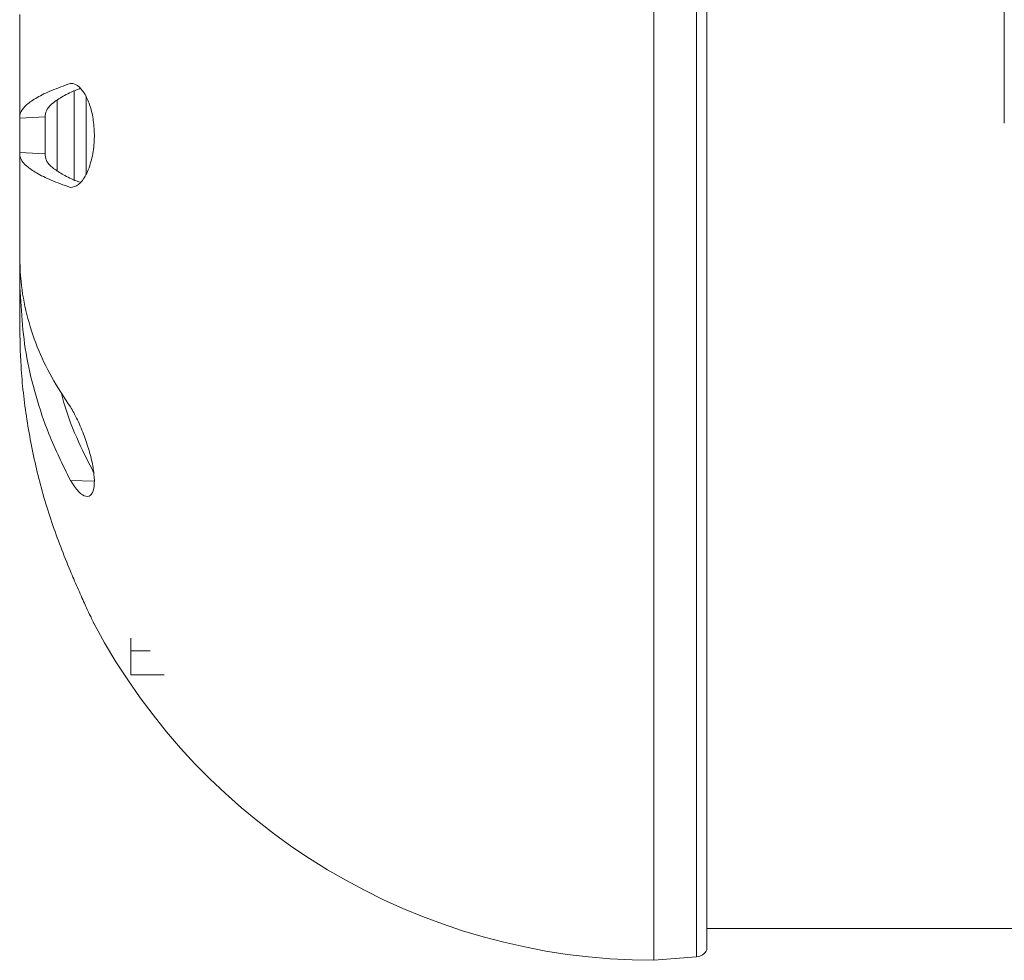
# Model space of a CAD drawing. Units: inches. Extents: x 0.2 to 10.8, y 0.2 to 8.4.
# Drawn here: x 7.3 to 7.7, y 4.4 to 4.8 of the extents above; entities that cross this region are included whole.
import ezdxf

# ---------------------------------------------------------------- set-up
doc = ezdxf.new("R2010")
doc.units = ezdxf.units.IN
doc.header["$MEASUREMENT"] = 0

msp = doc.modelspace()

# ---------------------------------------------------------------- linework, layer by layer
at = {"color": 7, "linetype": 'Continuous', "lineweight": 15}
for p, q in [((7.733085181042375, 4.746264182800637), (7.733085181042375, 5.14626417796656)), ((7.567485174067786, 5.130513885248618), (7.567485174067786, 4.740513859895525)), ((7.592485215931837, 4.740513859895525), (7.592485215931837, 5.125517830963464)), ((7.26748519969309, 4.749331754030459), (7.26748519969309, 4.797612088291917)), ((7.29888517295792, 4.7592992668849), (7.29888517295792, 4.722050976513662)), ((7.26748519969309, 4.749331754030459), (7.26748519969309, 4.748650363235277)), ((7.26748519969309, 4.748650363235277), (7.279485210401276, 4.749270404072512)), ((7.26748519969309, 4.748650363235277), (7.26748519969309, 4.732377356555772)), ((7.279485210401276, 4.749957558801109), (7.279485210401276, 4.749270404072512)), ((7.279485210401276, 4.749270404072512), (7.279485210401276, 4.731757315718537)), ((7.567485174067786, 4.740513859895525), (7.567485174067786, 4.350513863875425)), ((7.592485215931837, 4.355509874161088), (7.592485215931837, 4.740513859895525)), ((7.26748519969309, 4.732377356555772), (7.279485210401276, 4.731757315718537)), ((7.26748519969309, 4.732377356555772), (7.26748519969309, 4.73169596576059)), ((7.26748519969309, 4.683415631499131), (7.26748519969309, 4.73169596576059)), ((7.279485210401276, 4.731757315718537), (7.279485210401276, 4.731070160989939)), ((7.26748519969309, 4.683415631499131), (7.26748519969309, 4.675289695370639)), ((7.26748519969309, 4.675289695370639), (7.26748519969309, 4.670945244224776)), ((7.26748519969309, 4.650946873914322), (7.26748519969309, 4.670945244224776)), ((7.291448261536422, 4.577430741178961), (7.302651822778594, 4.57704132734417)), ((7.320085184053582, 4.496806717887892), (7.320085184053582, 4.502871578492772)), ((7.320085184053582, 4.485530403486171), (7.320085184053582, 4.496806717887892)), ((7.329193430834339, 4.496806717887892), (7.320085184053582, 4.496806717887892)), ((7.335858708503149, 4.485530403486171), (7.320085184053582, 4.485530403486171)), ((7.592485215931837, 4.36551386259416), (8.058085197281121, 4.36551386259416)), ((7.567485174067786, 4.350513863875425), (7.587551582258927, 4.352119170664118))]:
    msp.add_line(p, q, dxfattribs=at)
at = {"color": 8, "linetype": 'Continuous', "lineweight": 15}
for p, q in [((7.587551582258927, 4.740513859895525), (7.587551582258927, 5.128908549126932)), ((7.293199206642688, 4.719093998006263), (7.293199206642688, 4.761712404341464)), ((7.285171176716508, 4.757399530164154), (7.285171176716508, 4.72374349762818)), ((7.587551582258927, 4.352119170664118), (7.587551582258927, 4.740513859895525))]:
    msp.add_line(p, q, dxfattribs=at)
at = {"color": 7, "linetype": 'Continuous', "lineweight": 15}
for centre, radius, start, end in [((7.567485197258994, 4.650513857694195), 0.2999999999999998, 208.0129135494064, 270.0000000000008), ((7.587073085320626, 4.358100058117039), 0.006000000000000519, 274.573921259904, 334.4246924509156)]:
    msp.add_arc(centre, radius, start, end, dxfattribs=at)
for points, knots in [([(7.291448261536423, 4.765124095595982), (7.288380928965005, 4.764008983580606), (7.282246266433682, 4.761778760499254), (7.275437673779409, 4.758421795520138), (7.2705516233783, 4.755080855638434), (7.267901881110348, 4.752030956163107), (7.267611225103092, 4.75014812846271), (7.26748519969309, 4.749331754030459)], [0, 0, 0, 0, 0.2063621584089501, 0.412724141122122, 0.625081668126588, 0.8374393258293636, 0.9999999999999999, 0.9999999999999999, 0.9999999999999999, 0.9999999999999999]), ([(7.291448261536422, 4.715903624195067), (7.292739662408859, 4.716158007813333), (7.295323704350135, 4.716667019347089), (7.298922465606113, 4.721439535170345), (7.301580624858315, 4.72845272955916), (7.302874412575981, 4.736696187988387), (7.302809693335553, 4.744774167128317), (7.301629207886652, 4.752056368991089), (7.29949794841519, 4.758268757929462), (7.296532701511193, 4.762947997398097), (7.293688698490639, 4.764997544391161), (7.291970233048233, 4.765094612006373), (7.291448261536422, 4.765124095595982)], [0, 0, 0, 0, 0.1190775852853307, 0.238269526690309, 0.3530240254811537, 0.4572108292411181, 0.5517839415576662, 0.642944171279474, 0.7373261396180196, 0.8395802652548416, 0.9512736599742307, 1, 1, 1, 1]), ([(7.296127167485302, 4.762750513682469), (7.295989922859585, 4.76270089350739), (7.292893256254923, 4.761581307670934), (7.28848522946154, 4.759371015129087), (7.283225948064995, 4.756151992434773), (7.28007725461748, 4.752985308664455), (7.279680928085043, 4.750958470851357), (7.279485210401276, 4.749957558801109)], [0, 0, 0, 0, 0.01128784802837136, 0.2546890404308897, 0.5051617887357454, 0.7556343554589924, 0.9999999999999999, 0.9999999999999999, 0.9999999999999999, 0.9999999999999999]), ([(7.26748519969309, 4.73169596576059), (7.26761099169264, 4.730879602748516), (7.267896469927527, 4.72902691042668), (7.270462531816654, 4.726040624501909), (7.275213059559249, 4.722734170743185), (7.281995357554804, 4.719346207515189), (7.288297291850761, 4.717051152584561), (7.291448261536422, 4.715903624195067)], [0, 0, 0, 0, 0.1625606746630102, 0.3689227822992326, 0.575285009209065, 0.7876423335790047, 0.9999999999999999, 0.9999999999999999, 0.9999999999999999, 0.9999999999999999]), ([(7.279485210401276, 4.731070160989939), (7.279659022326451, 4.730129065474919), (7.280006646505933, 4.728246872662809), (7.282743203201338, 4.725299656384569), (7.287366688445762, 4.722274223457675), (7.291747980298093, 4.719947805332596), (7.29533607587952, 4.718641526488721), (7.29607630407288, 4.718372039679721)], [0, 0, 0, 0, 0.2315789435498596, 0.4631583256197707, 0.7007067230593107, 0.9382554570672217, 1, 1, 1, 1]), ([(7.291448261536422, 4.612234869868697), (7.288380929094056, 4.616849281127593), (7.282246267522333, 4.626078098661385), (7.275437673900069, 4.640695531004079), (7.270551624242279, 4.655809023796996), (7.267901880567639, 4.670148087284506), (7.267611224967765, 4.679402858160991), (7.26748519969309, 4.683415631499131)], [0, 0, 0, 0, 0.2063622159183887, 0.4127242089460365, 0.6250817256928578, 0.8374392975039623, 1, 1, 1, 1]), ([(7.26748519969309, 4.670945244224776), (7.268106733803269, 4.659038071711065), (7.269046608629608, 4.641032218910311), (7.274981277173993, 4.617229466399919), (7.281458177000854, 4.597787281542521), (7.287864955429023, 4.584732352606827), (7.291448261536422, 4.577430741178961)], [0, 0, 0, 0, 0.3739166236528264, 0.5654312707316155, 0.7569460534447313, 1, 1, 1, 1]), ([(7.291448261536422, 4.534489737903762), (7.288380928650649, 4.542130616144551), (7.282246263971999, 4.55741236990367), (7.275437675210936, 4.581441484945165), (7.270551624782864, 4.606156122896387), (7.267901880530094, 4.629484541010951), (7.267611224956227, 4.644455583911314), (7.26748519969309, 4.650946873914322)], [0, 0, 0, 0, 0.2063621520637323, 0.4127242306002553, 0.6250817849955387, 0.8374393235526959, 1, 1, 1, 1]), ([(7.287059810898845, 4.619197157856419), (7.287491394466954, 4.617509362076075), (7.289558598167566, 4.60942513936507), (7.29454492038742, 4.59665577855333), (7.300064779680653, 4.585888871346067), (7.302464736939824, 4.58120757138203)], [0, 0, 0, 0, 0.1297843413320752, 0.6216424593240174, 1, 1, 1, 1]), ([(7.291448261536422, 4.577430741178961), (7.292739662777306, 4.575485289326929), (7.29532370632236, 4.571592516003424), (7.298922461478325, 4.569363684170226), (7.301580628596297, 4.570299738300803), (7.302874411770582, 4.574209443819456), (7.302809694585786, 4.580016568558239), (7.301629206166961, 4.586920740718561), (7.299497952577859, 4.594529982501038), (7.296532698441941, 4.602428406742868), (7.293688695698452, 4.608427997756603), (7.291970232925824, 4.611347953234723), (7.291448261536422, 4.612234869868697)], [0, 0, 0, 0, 0.119077563635463, 0.2382695632707219, 0.3530239065386735, 0.4572108400593681, 0.5517840920314314, 0.6429442702522309, 0.7373262941915558, 0.839580227471618, 0.9512735842242259, 1, 1, 1, 1]), ([(7.302649652137002, 4.509612894616512), (7.302671524843152, 4.509566886417018), (7.302731685102724, 4.509440342165706), (7.30159495124814, 4.511829816204866), (7.29950811492361, 4.516285236431712), (7.296529529765386, 4.522804063850675), (7.293689009553937, 4.529231881937803), (7.291970305767937, 4.5332647749201), (7.291448261536422, 4.534489737903762)], [0, 0, 0, 0, 0.1040939838649965, 0.2863075582031988, 0.4749604358905402, 0.6793485945447522, 0.9026043824951903, 1, 1, 1, 1])]:
    msp.add_open_spline(points, degree=3, knots=knots, dxfattribs=at)

doc.saveas('drawing.dxf')
